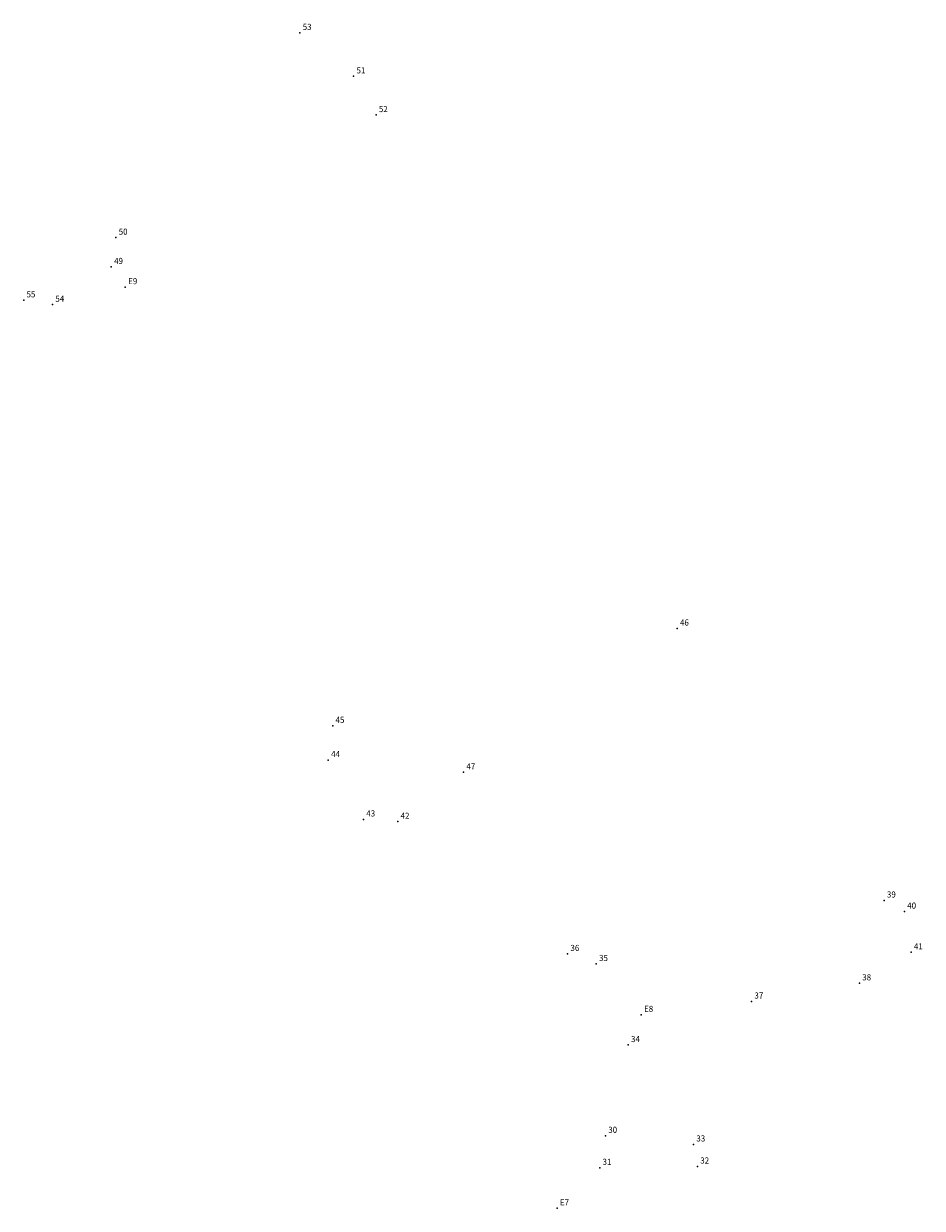
# Model space of a CAD drawing. Extents: x 177981 to 178289, y 1665404 to 1665713.
# Drawn here: x 178179 to 178289, y 1665567 to 1665713 of the extents above; entities that cross this region are included whole.
import ezdxf

# ---------------------------------------------------------------- set-up
doc = ezdxf.new("R2010")
doc.units = 0
doc.header["$MEASUREMENT"] = 0
doc.linetypes.add('CONTINUO', pattern=[0])
doc.layers.get('0').update_dxf_attribs({"linetype": 'CONTINUOUS'})
doc.layers.add('_TG', color=7, linetype='CONTINUO')
doc.styles.add('SIMPLEX', font='simplex', dxfattribs={"height": 0.2})

# ---------------------------------------------------------------- blocks, each defined once
blk = doc.blocks.new('SIMB_PONTO')
at = {"color": 0}
blk.add_point((0, 0), dxfattribs=at)
for tag in ['COTA', 'PONTO', 'DESC']:
    blk.add_attdef(tag, (0, 0), '', height=1)

msp = doc.modelspace()

# ---------------------------------------------------------------- block references
at = {"layer": '_TG', "color": 3}
ref = msp.add_blockref('SIMB_PONTO', (178212.37, 1665711.48), dxfattribs=at)
ref.add_attrib('PONTO', '53', (178212.72, 1665711.83), dxfattribs={"layer": '0', "color": 1, "height": 0.75, "style": 'SIMPLEX', "width": 0.954526, "flags": 8})
ref = msp.add_blockref('SIMB_PONTO', (178218.96, 1665706.15), dxfattribs=at)
ref.add_attrib('PONTO', '51', (178219.31, 1665706.5), dxfattribs={"layer": '0', "color": 1, "height": 0.75, "style": 'SIMPLEX', "width": 0.954526, "flags": 8})
ref = msp.add_blockref('SIMB_PONTO', (178221.7, 1665701.41), dxfattribs=at)
ref.add_attrib('PONTO', '52', (178222.05, 1665701.76), dxfattribs={"layer": '0', "color": 1, "height": 0.75, "style": 'SIMPLEX', "width": 0.954526, "flags": 8})
ref = msp.add_blockref('SIMB_PONTO', (178189.83, 1665686.39), dxfattribs=at)
ref.add_attrib('PONTO', '50', (178190.18, 1665686.74), dxfattribs={"layer": '0', "color": 1, "height": 0.75, "style": 'SIMPLEX', "width": 0.954526, "flags": 8})
ref = msp.add_blockref('SIMB_PONTO', (178189.27, 1665682.8), dxfattribs=at)
ref.add_attrib('PONTO', '49', (178189.62, 1665683.15), dxfattribs={"layer": '0', "color": 1, "height": 0.75, "style": 'SIMPLEX', "width": 0.954526, "flags": 8})
ref = msp.add_blockref('SIMB_PONTO', (178190.99, 1665680.33), dxfattribs=at)
ref.add_attrib('PONTO', 'E9', (178191.34, 1665680.68), dxfattribs={"layer": '0', "color": 1, "height": 0.75, "style": 'SIMPLEX', "width": 0.954526, "flags": 8})
ref = msp.add_blockref('SIMB_PONTO', (178178.54, 1665678.71), dxfattribs=at)
ref.add_attrib('PONTO', '55', (178178.89, 1665679.06), dxfattribs={"layer": '0', "color": 1, "height": 0.75, "style": 'SIMPLEX', "width": 0.954526, "flags": 8})
ref = msp.add_blockref('SIMB_PONTO', (178182.07, 1665678.17), dxfattribs=at)
ref.add_attrib('PONTO', '54', (178182.42, 1665678.52), dxfattribs={"layer": '0', "color": 1, "height": 0.75, "style": 'SIMPLEX', "width": 0.954526, "flags": 8})
ref = msp.add_blockref('SIMB_PONTO', (178258.59, 1665638.5), dxfattribs=at)
ref.add_attrib('PONTO', '46', (178258.94, 1665638.85), dxfattribs={"layer": '0', "color": 1, "height": 0.75, "style": 'SIMPLEX', "width": 0.954526, "flags": 8})
ref = msp.add_blockref('SIMB_PONTO', (178216.39, 1665626.58), dxfattribs=at)
ref.add_attrib('PONTO', '45', (178216.74, 1665626.93), dxfattribs={"layer": '0', "color": 1, "height": 0.75, "style": 'SIMPLEX', "width": 0.954526, "flags": 8})
ref = msp.add_blockref('SIMB_PONTO', (178215.85, 1665622.38), dxfattribs=at)
ref.add_attrib('PONTO', '44', (178216.2, 1665622.73), dxfattribs={"layer": '0', "color": 1, "height": 0.75, "style": 'SIMPLEX', "width": 0.954526, "flags": 8})
ref = msp.add_blockref('SIMB_PONTO', (178232.42, 1665620.88), dxfattribs=at)
ref.add_attrib('PONTO', '47', (178232.77, 1665621.23), dxfattribs={"layer": '0', "color": 1, "height": 0.75, "style": 'SIMPLEX', "width": 0.954526, "flags": 8})
ref = msp.add_blockref('SIMB_PONTO', (178220.16, 1665615.11), dxfattribs=at)
ref.add_attrib('PONTO', '43', (178220.51, 1665615.46), dxfattribs={"layer": '0', "color": 1, "height": 0.75, "style": 'SIMPLEX', "width": 0.954526, "flags": 8})
ref = msp.add_blockref('SIMB_PONTO', (178224.36, 1665614.83), dxfattribs=at)
ref.add_attrib('PONTO', '42', (178224.71, 1665615.18), dxfattribs={"layer": '0', "color": 1, "height": 0.75, "style": 'SIMPLEX', "width": 0.954526, "flags": 8})
ref = msp.add_blockref('SIMB_PONTO', (178283.93, 1665605.18), dxfattribs=at)
ref.add_attrib('PONTO', '39', (178284.28, 1665605.53), dxfattribs={"layer": '0', "color": 1, "height": 0.75, "style": 'SIMPLEX', "width": 0.954526, "flags": 8})
ref = msp.add_blockref('SIMB_PONTO', (178286.42, 1665603.82), dxfattribs=at)
ref.add_attrib('PONTO', '40', (178286.77, 1665604.17), dxfattribs={"layer": '0', "color": 1, "height": 0.75, "style": 'SIMPLEX', "width": 0.954526, "flags": 8})
ref = msp.add_blockref('SIMB_PONTO', (178245.17, 1665598.63), dxfattribs=at)
ref.add_attrib('PONTO', '36', (178245.52, 1665598.98), dxfattribs={"layer": '0', "color": 1, "height": 0.75, "style": 'SIMPLEX', "width": 0.954526, "flags": 8})
ref = msp.add_blockref('SIMB_PONTO', (178287.24, 1665598.82), dxfattribs=at)
ref.add_attrib('PONTO', '41', (178287.59, 1665599.17), dxfattribs={"layer": '0', "color": 1, "height": 0.75, "style": 'SIMPLEX', "width": 0.954526, "flags": 8})
ref = msp.add_blockref('SIMB_PONTO', (178248.67, 1665597.4), dxfattribs=at)
ref.add_attrib('PONTO', '35', (178249.02, 1665597.75), dxfattribs={"layer": '0', "color": 1, "height": 0.75, "style": 'SIMPLEX', "width": 0.954526, "flags": 8})
ref = msp.add_blockref('SIMB_PONTO', (178280.91, 1665595.03), dxfattribs=at)
ref.add_attrib('PONTO', '38', (178281.26, 1665595.38), dxfattribs={"layer": '0', "color": 1, "height": 0.75, "style": 'SIMPLEX', "width": 0.954526, "flags": 8})
ref = msp.add_blockref('SIMB_PONTO', (178267.7, 1665592.8), dxfattribs=at)
ref.add_attrib('PONTO', '37', (178268.05, 1665593.15), dxfattribs={"layer": '0', "color": 1, "height": 0.75, "style": 'SIMPLEX', "width": 0.954526, "flags": 8})
ref = msp.add_blockref('SIMB_PONTO', (178254.18, 1665591.17), dxfattribs=at)
ref.add_attrib('PONTO', 'E8', (178254.53, 1665591.52), dxfattribs={"layer": '0', "color": 1, "height": 0.75, "style": 'SIMPLEX', "width": 0.954526, "flags": 8})
ref = msp.add_blockref('SIMB_PONTO', (178252.59, 1665587.47), dxfattribs=at)
ref.add_attrib('PONTO', '34', (178252.94, 1665587.82), dxfattribs={"layer": '0', "color": 1, "height": 0.75, "style": 'SIMPLEX', "width": 0.954526, "flags": 8})
ref = msp.add_blockref('SIMB_PONTO', (178249.8, 1665576.35), dxfattribs=at)
ref.add_attrib('PONTO', '30', (178250.15, 1665576.7), dxfattribs={"layer": '0', "color": 1, "height": 0.75, "style": 'SIMPLEX', "width": 0.954526, "flags": 8})
ref = msp.add_blockref('SIMB_PONTO', (178260.59, 1665575.29), dxfattribs=at)
ref.add_attrib('PONTO', '33', (178260.94, 1665575.64), dxfattribs={"layer": '0', "color": 1, "height": 0.75, "style": 'SIMPLEX', "width": 0.954526, "flags": 8})
ref = msp.add_blockref('SIMB_PONTO', (178249.1, 1665572.43), dxfattribs=at)
ref.add_attrib('PONTO', '31', (178249.45, 1665572.78), dxfattribs={"layer": '0', "color": 1, "height": 0.75, "style": 'SIMPLEX', "width": 0.954526, "flags": 8})
ref = msp.add_blockref('SIMB_PONTO', (178261.07, 1665572.59), dxfattribs=at)
ref.add_attrib('PONTO', '32', (178261.42, 1665572.94), dxfattribs={"layer": '0', "color": 1, "height": 0.75, "style": 'SIMPLEX', "width": 0.954526, "flags": 8})
ref = msp.add_blockref('SIMB_PONTO', (178243.88, 1665567.46), dxfattribs=at)
ref.add_attrib('PONTO', 'E7', (178244.23, 1665567.81), dxfattribs={"layer": '0', "color": 1, "height": 0.75, "style": 'SIMPLEX', "width": 0.954526, "flags": 8})

doc.saveas('drawing.dxf')
